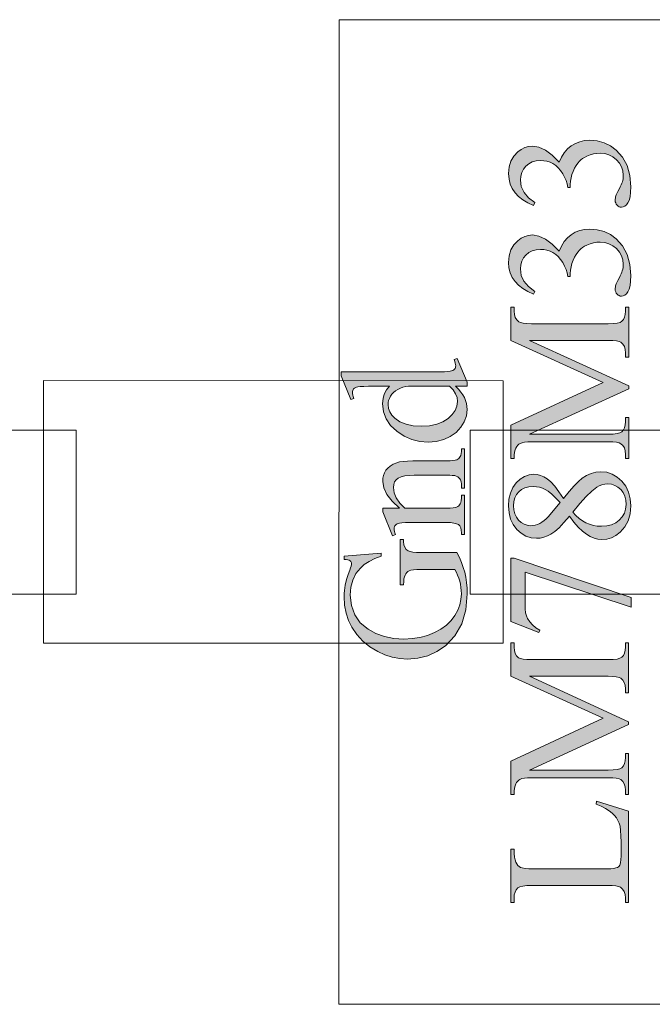
# Model space of a CAD drawing. Extents: x 0 to 85, y 0 to 54.4.
# Drawn here: x 74.1 to 76.1, y 29.5 to 32.5 of the extents above; entities that cross this region are included whole.
import ezdxf

# ---------------------------------------------------------------- set-up
doc = ezdxf.new("R2010")
doc.units = 0
doc.header["$MEASUREMENT"] = 0
doc.layers.get('0').update_dxf_attribs({"lineweight": 0})
doc.layers.add('Copper', color=7, linetype='Continuous', lineweight=0)
doc.layers.add('Text', color=150, linetype='Continuous', lineweight=0)

msp = doc.modelspace()

# ---------------------------------------------------------------- hatches: boundary and pattern name
at = {"layer": 'Text', "linetype": 'Continuous'}
for points in [[(75.693, 31.9345), (75.6759, 31.9426), (75.6609, 31.9518), (75.6479, 31.962), (75.637, 31.9732), (75.6284, 31.9857), (75.6222, 31.9995), (75.6186, 32.0148), (75.6173, 32.0316), (75.6191, 32.0519), (75.6243, 32.0697), (75.6331, 32.0849), (75.6454, 32.0977), (75.656, 32.1053), (75.667, 32.1108), (75.6784, 32.1141), (75.6901, 32.1152), (75.7098, 32.1121), (75.7299, 32.1028), (75.7503, 32.0875), (75.771, 32.0659), (75.7782, 32.0815), (75.7868, 32.095), (75.7967, 32.1064), (75.8081, 32.1159), (75.8207, 32.1233), (75.8343, 32.1286), (75.849, 32.1318), (75.8647, 32.1328), (75.8872, 32.131), (75.9082, 32.1254), (75.9275, 32.1162), (75.9454, 32.1032), (75.9648, 32.0817), (75.9787, 32.0559), (75.987, 32.0257), (75.9898, 31.9913), (75.9892, 31.9746), (75.9875, 31.9608), (75.9847, 31.9499), (75.9808, 31.9419), (75.9762, 31.9362), (75.9715, 31.9321), (75.9666, 31.9297), (75.9615, 31.9288), (75.9578, 31.9292), (75.9543, 31.9304), (75.951, 31.9323), (75.948, 31.9351), (75.9454, 31.9383), (75.9436, 31.9419), (75.9425, 31.9458), (75.9422, 31.95), (75.9423, 31.9533), (75.9427, 31.9567), (75.9434, 31.9601), (75.9443, 31.9635), (75.9454, 31.9665), (75.9474, 31.9708), (75.9502, 31.9766), (75.954, 31.9839), (75.9577, 31.9912), (75.9606, 31.9973), (75.9627, 32.0022), (75.9639, 32.0058), (75.9652, 32.0108), (75.9661, 32.0159), (75.9666, 32.0213), (75.9668, 32.0267), (75.9655, 32.0398), (75.9616, 32.052), (75.955, 32.0633), (75.9459, 32.0737), (75.935, 32.0824), (75.9231, 32.0887), (75.9102, 32.0924), (75.8964, 32.0937), (75.8861, 32.0931), (75.8758, 32.0914), (75.8657, 32.0885), (75.8557, 32.0844), (75.8487, 32.0809), (75.8427, 32.0772), (75.8375, 32.0734), (75.8332, 32.0694), (75.828, 32.0631), (75.8231, 32.0559), (75.8184, 32.0475), (75.814, 32.0381), (75.8103, 32.0282), (75.8076, 32.0181), (75.806, 32.0079), (75.8054, 31.9977), (75.8054, 31.9892), (75.7975, 31.9892), (75.7955, 31.9997), (75.7924, 32.0101), (75.788, 32.0206), (75.7824, 32.0311), (75.7759, 32.0409), (75.7687, 32.0493), (75.7609, 32.0562), (75.7525, 32.0617), (75.7436, 32.0659), (75.7342, 32.0688), (75.7244, 32.0706), (75.7142, 32.0712), (75.7012, 32.0702), (75.6895, 32.067), (75.6792, 32.0616), (75.6701, 32.0542), (75.6628, 32.0451), (75.6575, 32.035), (75.6544, 32.0239), (75.6533, 32.0117), (75.656, 31.9921), (75.6643, 31.9741), (75.678, 31.9578), (75.6972, 31.9432)], [(75.6929, 31.6636), (75.6758, 31.6718), (75.6608, 31.6809), (75.6478, 31.6911), (75.6369, 31.7023), (75.6283, 31.7148), (75.6222, 31.7286), (75.6185, 31.7439), (75.6173, 31.7607), (75.619, 31.781), (75.6243, 31.7988), (75.633, 31.814), (75.6453, 31.8268), (75.6559, 31.8344), (75.6669, 31.8399), (75.6783, 31.8432), (75.69, 31.8443), (75.7098, 31.8412), (75.7298, 31.8319), (75.7502, 31.8166), (75.771, 31.795), (75.7781, 31.8106), (75.7867, 31.8241), (75.7967, 31.8355), (75.808, 31.845), (75.8206, 31.8524), (75.8342, 31.8577), (75.8489, 31.8609), (75.8646, 31.8619), (75.8871, 31.8601), (75.9081, 31.8545), (75.9275, 31.8453), (75.9453, 31.8323), (75.9648, 31.8108), (75.9786, 31.785), (75.987, 31.7548), (75.9897, 31.7204), (75.9892, 31.7037), (75.9875, 31.6899), (75.9847, 31.679), (75.9807, 31.671), (75.9761, 31.6653), (75.9714, 31.6612), (75.9665, 31.6588), (75.9614, 31.6579), (75.9577, 31.6583), (75.9542, 31.6595), (75.9509, 31.6614), (75.9479, 31.6642), (75.9454, 31.6674), (75.9436, 31.671), (75.9425, 31.6749), (75.9421, 31.6791), (75.9422, 31.6824), (75.9426, 31.6858), (75.9433, 31.6892), (75.9442, 31.6926), (75.9453, 31.6956), (75.9473, 31.6999), (75.9502, 31.7057), (75.9539, 31.713), (75.9576, 31.7203), (75.9605, 31.7264), (75.9626, 31.7313), (75.9638, 31.7349), (75.9651, 31.7399), (75.966, 31.745), (75.9665, 31.7504), (75.9667, 31.7558), (75.9654, 31.7689), (75.9615, 31.7811), (75.955, 31.7924), (75.9458, 31.8028), (75.9349, 31.8115), (75.923, 31.8178), (75.9102, 31.8215), (75.8964, 31.8228), (75.886, 31.8222), (75.8757, 31.8205), (75.8656, 31.8176), (75.8556, 31.8135), (75.8487, 31.81), (75.8426, 31.8063), (75.8374, 31.8025), (75.8331, 31.7985), (75.828, 31.7922), (75.823, 31.785), (75.8184, 31.7766), (75.8139, 31.7672), (75.8102, 31.7573), (75.8075, 31.7472), (75.8059, 31.737), (75.8053, 31.7268), (75.8053, 31.7183), (75.7974, 31.7183), (75.7955, 31.7288), (75.7923, 31.7392), (75.7879, 31.7497), (75.7823, 31.7602), (75.7758, 31.77), (75.7686, 31.7784), (75.7609, 31.7853), (75.7524, 31.7908), (75.7435, 31.795), (75.7341, 31.798), (75.7243, 31.7997), (75.7141, 31.8003), (75.7011, 31.7993), (75.6895, 31.7961), (75.6791, 31.7907), (75.67, 31.7833), (75.6627, 31.7742), (75.6574, 31.7641), (75.6543, 31.753), (75.6532, 31.7408), (75.656, 31.7212), (75.6642, 31.7032), (75.6779, 31.6869), (75.6971, 31.6723)], [(75.9833, 31.3759), (75.6814, 31.2374), (75.9211, 31.2373), (75.9361, 31.2378), (75.9479, 31.2391), (75.9567, 31.2413), (75.9624, 31.2445), (75.9672, 31.2501), (75.9707, 31.2571), (75.9728, 31.2655), (75.9735, 31.2754), (75.9735, 31.2881), (75.9833, 31.2881), (75.9832, 31.1632), (75.9734, 31.1632), (75.9735, 31.1759), (75.9726, 31.1865), (75.97, 31.1954), (75.9657, 31.2026), (75.9597, 31.2082), (75.9541, 31.2108), (75.9458, 31.2126), (75.9348, 31.2137), (75.9211, 31.214), (75.6867, 31.2141), (75.6756, 31.2138), (75.6662, 31.2128), (75.6584, 31.2111), (75.6523, 31.2088), (75.6486, 31.2066), (75.6453, 31.2036), (75.6422, 31.1998), (75.6395, 31.1952), (75.6372, 31.1895), (75.6356, 31.1823), (75.6346, 31.1735), (75.6343, 31.1633), (75.6245, 31.1633), (75.6245, 31.2649), (75.9053, 31.395), (75.6246, 31.5231), (75.6246, 31.6247), (75.6344, 31.6247), (75.6344, 31.6123), (75.6353, 31.6016), (75.6378, 31.5926), (75.6421, 31.5853), (75.6482, 31.5797), (75.6537, 31.5772), (75.662, 31.5753), (75.6731, 31.5743), (75.6868, 31.5739), (75.9212, 31.5738), (75.9362, 31.5743), (75.948, 31.5757), (75.9568, 31.578), (75.9624, 31.5812), (75.9673, 31.5868), (75.9708, 31.5939), (75.9729, 31.6023), (75.9736, 31.6122), (75.9736, 31.6246), (75.9834, 31.6246), (75.9833, 31.4722), (75.9735, 31.4722), (75.9735, 31.4849), (75.9727, 31.4956), (75.9701, 31.5045), (75.9658, 31.5117), (75.9598, 31.5172), (75.9542, 31.5198), (75.9459, 31.5216), (75.9349, 31.5227), (75.9212, 31.523), (75.6815, 31.5231), (75.9833, 31.3847)], [(75.285, 31.012), (75.2626, 31.033), (75.2466, 31.0536), (75.2369, 31.0736), (75.2337, 31.0932), (75.2344, 31.1028), (75.2362, 31.1116), (75.2393, 31.1198), (75.2437, 31.1273), (75.2494, 31.1341), (75.2568, 31.1401), (75.2658, 31.1455), (75.2764, 31.1501), (75.2853, 31.1526), (75.2965, 31.1544), (75.3097, 31.1555), (75.325, 31.1559), (75.4285, 31.1558), (75.4391, 31.1561), (75.4478, 31.1568), (75.4547, 31.1579), (75.4597, 31.1595), (75.4628, 31.1612), (75.4656, 31.1633), (75.468, 31.1659), (75.47, 31.1689), (75.4716, 31.1728), (75.4728, 31.1781), (75.4735, 31.1848), (75.4737, 31.1929), (75.4832, 31.1929), (75.4832, 31.073), (75.4737, 31.073), (75.4737, 31.078), (75.4734, 31.0859), (75.4724, 31.0924), (75.4708, 31.0977), (75.4685, 31.1017), (75.4657, 31.1048), (75.4622, 31.1074), (75.458, 31.1095), (75.4533, 31.1111), (75.4503, 31.1116), (75.4451, 31.1119), (75.4379, 31.1121), (75.4285, 31.1122), (75.3293, 31.1122), (75.3139, 31.1117), (75.3007, 31.1101), (75.2898, 31.1074), (75.2812, 31.1036), (75.2747, 31.0986), (75.27, 31.0921), (75.2672, 31.0841), (75.2663, 31.0747), (75.2684, 31.0589), (75.2749, 31.0432), (75.2856, 31.0276), (75.3007, 31.012), (75.4284, 31.0119), (75.4396, 31.0121), (75.4483, 31.0126), (75.4548, 31.0135), (75.4589, 31.0148), (75.4624, 31.0168), (75.4655, 31.0192), (75.4681, 31.0219), (75.4701, 31.025), (75.4717, 31.0291), (75.4728, 31.0348), (75.4735, 31.0422), (75.4737, 31.0513), (75.4832, 31.0513), (75.4832, 30.9315), (75.4737, 30.9315), (75.4737, 30.9368), (75.4731, 30.9453), (75.4713, 30.9523), (75.4684, 30.9578), (75.4643, 30.9618), (75.4585, 30.9646), (75.4506, 30.9666), (75.4406, 30.9679), (75.4284, 30.9683), (75.3385, 30.9683), (75.3188, 30.9682), (75.3034, 30.9678), (75.2922, 30.9672), (75.2853, 30.9663), (75.2809, 30.9652), (75.2773, 30.9638), (75.2744, 30.9622), (75.2723, 30.9602), (75.2708, 30.958), (75.2698, 30.9554), (75.2691, 30.9525), (75.2689, 30.9493), (75.2691, 30.9454), (75.2699, 30.9411), (75.2711, 30.9365), (75.2729, 30.9315), (75.2633, 30.9276), (75.2337, 31.0006), (75.2337, 31.012)], [(75.1162, 30.8657), (75.2295, 30.8749), (75.2295, 30.8657), (75.2096, 30.8582), (75.1923, 30.8496), (75.1777, 30.84), (75.1657, 30.8294), (75.1521, 30.8123), (75.1425, 30.7929), (75.1367, 30.7712), (75.1347, 30.7472), (75.1381, 30.715), (75.1483, 30.6869), (75.1652, 30.6628), (75.1889, 30.6429), (75.2129, 30.6298), (75.239, 30.6205), (75.2674, 30.6149), (75.2979, 30.613), (75.323, 30.6142), (75.347, 30.618), (75.3698, 30.6242), (75.3916, 30.6328), (75.4113, 30.6435), (75.4282, 30.6557), (75.4423, 30.6695), (75.4536, 30.6848), (75.4622, 30.701), (75.4684, 30.7174), (75.4721, 30.734), (75.4733, 30.7508), (75.473, 30.7606), (75.4721, 30.7703), (75.4705, 30.7798), (75.4683, 30.7892), (75.4655, 30.7983), (75.4621, 30.8073), (75.4581, 30.8162), (75.4535, 30.8249), (75.3498, 30.8249), (75.3375, 30.8246), (75.3275, 30.8239), (75.3198, 30.8226), (75.3145, 30.8208), (75.3106, 30.8185), (75.3072, 30.8156), (75.3042, 30.8121), (75.3018, 30.8081), (75.2999, 30.803), (75.2985, 30.7962), (75.2977, 30.7879), (75.2974, 30.7778), (75.2874, 30.7778), (75.2874, 30.9167), (75.2975, 30.9167), (75.2975, 30.9101), (75.2983, 30.9006), (75.3009, 30.8927), (75.3052, 30.8864), (75.3112, 30.8818), (75.3173, 30.8795), (75.3258, 30.8778), (75.3366, 30.8768), (75.3498, 30.8765), (75.4596, 30.8765), (75.4673, 30.8613), (75.4738, 30.8462), (75.4793, 30.8313), (75.4837, 30.8164), (75.487, 30.8012), (75.4894, 30.7851), (75.4909, 30.7682), (75.4913, 30.7505), (75.4872, 30.7017), (75.4746, 30.6591), (75.4538, 30.6227), (75.4246, 30.5926), (75.3987, 30.5749), (75.3708, 30.5623), (75.341, 30.5547), (75.3093, 30.5522), (75.2858, 30.5536), (75.2629, 30.5579), (75.2405, 30.565), (75.2185, 30.5749), (75.1942, 30.5897), (75.1729, 30.607), (75.1546, 30.6267), (75.1392, 30.649), (75.1291, 30.6696), (75.1219, 30.692), (75.1176, 30.7162), (75.1162, 30.7422), (75.1164, 30.7517), (75.117, 30.7608), (75.118, 30.7695), (75.1194, 30.7777), (75.1214, 30.7866), (75.1245, 30.7971), (75.1285, 30.8093), (75.1334, 30.8231), (75.1358, 30.8299), (75.1376, 30.8355), (75.1386, 30.8398), (75.139, 30.8429), (75.1387, 30.8454), (75.1378, 30.8476), (75.1364, 30.8497), (75.1343, 30.8515), (75.1315, 30.8532), (75.1275, 30.8544), (75.1224, 30.8553), (75.1162, 30.8559)], [(75.6244, 30.667), (75.6244, 30.8594), (75.6345, 30.8594), (75.9905, 30.7397), (75.9905, 30.7101), (75.6675, 30.8173), (75.6675, 30.7186), (75.668, 30.7047), (75.6693, 30.693), (75.6715, 30.6834), (75.6746, 30.676), (75.6816, 30.6654), (75.6901, 30.656), (75.7003, 30.6476), (75.7122, 30.6403), (75.7093, 30.6326)], [(75.983, 30.3524), (75.6811, 30.2138), (75.9208, 30.2138), (75.9358, 30.2142), (75.9477, 30.2156), (75.9564, 30.2178), (75.9621, 30.2209), (75.967, 30.2265), (75.9704, 30.2335), (75.9725, 30.242), (75.9732, 30.2519), (75.9732, 30.2646), (75.983, 30.2646), (75.983, 30.1397), (75.9732, 30.1397), (75.9732, 30.1524), (75.9723, 30.1629), (75.9698, 30.1718), (75.9655, 30.1791), (75.9594, 30.1847), (75.9538, 30.1872), (75.9455, 30.189), (75.9345, 30.1901), (75.9208, 30.1905), (75.6864, 30.1906), (75.6753, 30.1902), (75.6659, 30.1892), (75.6581, 30.1876), (75.652, 30.1853), (75.6484, 30.183), (75.645, 30.18), (75.6419, 30.1762), (75.6392, 30.1717), (75.6369, 30.1659), (75.6353, 30.1587), (75.6344, 30.15), (75.634, 30.1398), (75.6242, 30.1398), (75.6243, 30.2414), (75.905, 30.3715), (75.6243, 30.4996), (75.6244, 30.6012), (75.6341, 30.6012), (75.6341, 30.5887), (75.635, 30.5781), (75.6376, 30.5691), (75.6419, 30.5618), (75.6479, 30.5562), (75.6535, 30.5536), (75.6618, 30.5518), (75.6728, 30.5507), (75.6865, 30.5503), (75.9209, 30.5503), (75.9359, 30.5507), (75.9478, 30.5521), (75.9565, 30.5544), (75.9622, 30.5577), (75.967, 30.5633), (75.9705, 30.5703), (75.9726, 30.5788), (75.9733, 30.5886), (75.9733, 30.6011), (75.9831, 30.6011), (75.9831, 30.4487), (75.9733, 30.4487), (75.9733, 30.4614), (75.9724, 30.472), (75.9698, 30.481), (75.9655, 30.4882), (75.9595, 30.4937), (75.9539, 30.4962), (75.9456, 30.498), (75.9346, 30.4991), (75.9209, 30.4995), (75.6812, 30.4996), (75.983, 30.3611)], [(75.8838, 30.1103), (75.8856, 30.1191), (75.983, 30.0884), (75.9829, 29.8106), (75.9731, 29.8106), (75.9731, 29.8241), (75.9722, 29.8346), (75.9694, 29.8436), (75.9648, 29.8509), (75.9583, 29.8566), (75.9527, 29.8591), (75.9443, 29.8608), (75.9331, 29.8618), (75.9191, 29.8622), (75.6877, 29.8622), (75.6724, 29.8618), (75.6603, 29.8604), (75.6514, 29.8581), (75.6456, 29.8549), (75.6405, 29.8491), (75.6369, 29.842), (75.6347, 29.8337), (75.6339, 29.8242), (75.6339, 29.8107), (75.6242, 29.8107), (75.6242, 29.9731), (75.634, 29.9731), (75.6342, 29.9599), (75.6352, 29.9488), (75.6369, 29.9398), (75.6393, 29.933), (75.6422, 29.9277), (75.6455, 29.9233), (75.6492, 29.9199), (75.6533, 29.9173), (75.659, 29.9154), (75.6676, 29.9141), (75.6792, 29.9133), (75.6938, 29.913), (75.9192, 29.913), (75.9293, 29.9132), (75.9377, 29.914), (75.9444, 29.9154), (75.9493, 29.9172), (75.9519, 29.919), (75.9541, 29.9212), (75.956, 29.9239), (75.9575, 29.927), (75.9587, 29.9321), (75.9595, 29.9406), (75.96, 29.9527), (75.9602, 29.9683), (75.9602, 29.9945), (75.9598, 30.0135), (75.9587, 30.0296), (75.9568, 30.0425), (75.9541, 30.0524), (75.9505, 30.0605), (75.9457, 30.0683), (75.9397, 30.0758), (75.9326, 30.0828), (75.9237, 30.0897), (75.9126, 30.0966), (75.8993, 30.1035)]]:
    msp.add_hatch(color=256, dxfattribs=at).paths.add_polyline_path(points)
h = msp.add_hatch(color=256, dxfattribs=at)
h.paths.add_polyline_path([(75.456, 31.3833), (75.4646, 31.3745), (75.4719, 31.3658), (75.4779, 31.3572), (75.4826, 31.3487), (75.4862, 31.34), (75.4887, 31.3311), (75.4902, 31.3218), (75.4907, 31.3122), (75.4886, 31.293), (75.4824, 31.275), (75.472, 31.2583), (75.4575, 31.2429), (75.4397, 31.2299), (75.4195, 31.2207), (75.397, 31.2151), (75.3721, 31.2133), (75.3466, 31.2153), (75.3222, 31.2215), (75.299, 31.2317), (75.2768, 31.2461), (75.2579, 31.2637), (75.2443, 31.2836), (75.2362, 31.3059), (75.2335, 31.3305), (75.2348, 31.3458), (75.2386, 31.3597), (75.245, 31.3723), (75.2539, 31.3834), (75.2092, 31.3834), (75.1905, 31.3833), (75.1757, 31.3829), (75.1649, 31.3823), (75.1582, 31.3814), (75.1538, 31.3803), (75.1502, 31.3789), (75.1473, 31.3772), (75.1452, 31.3752), (75.1437, 31.373), (75.1426, 31.3705), (75.142, 31.3677), (75.1418, 31.3646), (75.142, 31.3609), (75.1428, 31.3566), (75.1441, 31.3518), (75.146, 31.3464), (75.1367, 31.3429), (75.1071, 31.4152), (75.1071, 31.4271), (75.3873, 31.427), (75.4065, 31.4271), (75.4216, 31.4275), (75.4325, 31.4281), (75.4393, 31.429), (75.4436, 31.4301), (75.4472, 31.4316), (75.4501, 31.4333), (75.4524, 31.4353), (75.454, 31.4376), (75.4551, 31.4401), (75.4558, 31.4427), (75.4561, 31.4455), (75.4558, 31.4494), (75.4549, 31.4538), (75.4535, 31.4589), (75.4516, 31.4646), (75.4608, 31.4675), (75.4907, 31.3955), (75.4907, 31.3833)])
h.paths.add_polyline_path([(75.4375, 31.3833), (75.3127, 31.3834), (75.3039, 31.3822), (75.2955, 31.3802), (75.2875, 31.3774), (75.2799, 31.3739), (75.2729, 31.3696), (75.2669, 31.3646), (75.2617, 31.3591), (75.2575, 31.3528), (75.2542, 31.3463), (75.2518, 31.3399), (75.2504, 31.3336), (75.2499, 31.3273), (75.2512, 31.316), (75.2552, 31.3053), (75.2617, 31.2952), (75.2708, 31.2858), (75.2862, 31.2752), (75.3047, 31.2677), (75.3264, 31.2632), (75.3513, 31.2617), (75.3764, 31.2631), (75.3984, 31.2675), (75.4174, 31.2748), (75.4331, 31.2849), (75.4456, 31.2969), (75.4545, 31.3095), (75.4598, 31.3228), (75.4616, 31.3368), (75.4601, 31.3487), (75.4556, 31.3605), (75.4481, 31.372)])
h = msp.add_hatch(color=256, dxfattribs=at)
h.paths.add_polyline_path([(75.8025, 30.9874), (75.7859, 30.968), (75.771, 30.9523), (75.7578, 30.9405), (75.7464, 30.9325), (75.7357, 30.9271), (75.7248, 30.9233), (75.7138, 30.9209), (75.7025, 30.9202), (75.6856, 30.9219), (75.67, 30.9269), (75.6555, 30.9354), (75.6423, 30.9472), (75.6313, 30.9618), (75.6234, 30.9786), (75.6186, 30.9976), (75.6171, 31.0189), (75.6185, 31.0395), (75.623, 31.058), (75.6303, 31.0744), (75.6406, 31.0887), (75.6528, 31.1003), (75.6658, 31.1085), (75.6797, 31.1135), (75.6943, 31.1152), (75.7044, 31.1143), (75.7146, 31.1116), (75.7249, 31.1071), (75.7353, 31.1009), (75.7462, 31.0918), (75.7581, 31.0788), (75.7708, 31.062), (75.7845, 31.0413), (75.8016, 31.0626), (75.8167, 31.08), (75.8299, 31.0934), (75.8412, 31.1029), (75.8548, 31.1117), (75.8689, 31.118), (75.8833, 31.1218), (75.898, 31.123), (75.9163, 31.1212), (75.9331, 31.1158), (75.9486, 31.1068), (75.9627, 31.0942), (75.9745, 31.0786), (75.9828, 31.0608), (75.9879, 31.0408), (75.9895, 31.0185), (75.9875, 30.9944), (75.9815, 30.9731), (75.9715, 30.9546), (75.9575, 30.9389), (75.9444, 30.9289), (75.9307, 30.9218), (75.9163, 30.9176), (75.9014, 30.9162), (75.8895, 30.9172), (75.8777, 30.9202), (75.8659, 30.9252), (75.8542, 30.9322), (75.8422, 30.9416), (75.8296, 30.954), (75.8163, 30.9692)])
h.paths.add_polyline_path([(75.7742, 31.0289), (75.7607, 31.0433), (75.7487, 31.0548), (75.7381, 31.0634), (75.7291, 31.0691), (75.7206, 31.0728), (75.7115, 31.0755), (75.7019, 31.0771), (75.6917, 31.0776), (75.6785, 31.0766), (75.6669, 31.0737), (75.6568, 31.0688), (75.6482, 31.062), (75.6413, 31.0535), (75.6363, 31.0435), (75.6334, 31.0322), (75.6324, 31.0194), (75.6334, 31.0065), (75.6363, 30.9949), (75.6412, 30.9846), (75.648, 30.9755), (75.6561, 30.9681), (75.6649, 30.9628), (75.6744, 30.9596), (75.6845, 30.9585), (75.6914, 30.959), (75.6983, 30.9603), (75.7051, 30.9625), (75.712, 30.9655), (75.7188, 30.9694), (75.7254, 30.974), (75.7319, 30.9794), (75.7382, 30.9855)])
h.paths.add_polyline_path([(75.8126, 30.9998), (75.822, 30.9895), (75.8319, 30.9807), (75.8422, 30.9732), (75.8529, 30.9672), (75.864, 30.9626), (75.8756, 30.9593), (75.8876, 30.9573), (75.9001, 30.9566), (75.9163, 30.9578), (75.9308, 30.9613), (75.9436, 30.9671), (75.9547, 30.9753), (75.9637, 30.9852), (75.9701, 30.9965), (75.974, 31.009), (75.9753, 31.0228), (75.9743, 31.0363), (75.9712, 31.0485), (75.9662, 31.0592), (75.9591, 31.0685), (75.9506, 31.0761), (75.9413, 31.0814), (75.9311, 31.0847), (75.92, 31.0857), (75.9107, 31.0851), (75.9019, 31.0832), (75.8936, 31.0801), (75.8859, 31.0757), (75.8708, 31.0639), (75.8535, 31.0473), (75.8341, 31.026)])

# ---------------------------------------------------------------- linework, layer by layer
at = {"linetype": 'Continuous', "lineweight": 9}
for p, q in [((75.1008, 32.5004), (75.1, 29.5004)), ((76.5008, 32.5), (75.1012, 32.5004)), ((75.1, 29.5004), (76.5, 29.5))]:
    msp.add_line(p, q, dxfattribs=at)
for p, q in [((74.2005, 31.4006), (74.2004, 31.0006)), ((74.2005, 31.4006), (74.2004, 31.0006)), ((75.6005, 31.4002), (74.2005, 31.4006)), ((75.6005, 31.4002), (74.2005, 31.4006)), ((75.6005, 31.4002), (75.6004, 31.0002)), ((75.6005, 31.4002), (75.6004, 31.0002)), ((74.2003, 30.6006), (74.2004, 31.0006)), ((74.2003, 30.6006), (74.2004, 31.0006)), ((75.6003, 30.6002), (75.6004, 31.0002)), ((75.6003, 30.6002), (75.6004, 31.0002)), ((75.6003, 30.6002), (74.2003, 30.6006)), ((75.6003, 30.6002), (74.2003, 30.6006))]:
    msp.add_line(p, q)
at = {"linetype": 'Continuous', "lineweight": 0}
for points in [[(75.693, 31.9345), (75.6759, 31.9426), (75.6609, 31.9518), (75.6479, 31.962), (75.637, 31.9732), (75.6284, 31.9857), (75.6222, 31.9995), (75.6186, 32.0148), (75.6173, 32.0316), (75.6191, 32.0519), (75.6243, 32.0697), (75.6331, 32.0849), (75.6454, 32.0977), (75.656, 32.1053), (75.667, 32.1108), (75.6784, 32.1141), (75.6901, 32.1152), (75.7098, 32.1121), (75.7299, 32.1028), (75.7503, 32.0875), (75.771, 32.0659), (75.7782, 32.0815), (75.7868, 32.095), (75.7967, 32.1064), (75.8081, 32.1159), (75.8207, 32.1233), (75.8343, 32.1286), (75.849, 32.1318), (75.8647, 32.1328), (75.8872, 32.131), (75.9082, 32.1254), (75.9275, 32.1162), (75.9454, 32.1032), (75.9648, 32.0817), (75.9787, 32.0559), (75.987, 32.0257), (75.9898, 31.9913), (75.9892, 31.9746), (75.9875, 31.9608), (75.9847, 31.9499), (75.9808, 31.9419), (75.9762, 31.9362), (75.9715, 31.9321), (75.9666, 31.9297), (75.9615, 31.9288), (75.9578, 31.9292), (75.9543, 31.9304), (75.951, 31.9323), (75.948, 31.9351), (75.9454, 31.9383), (75.9436, 31.9419), (75.9425, 31.9458), (75.9422, 31.95), (75.9423, 31.9533), (75.9427, 31.9567), (75.9434, 31.9601), (75.9443, 31.9635), (75.9454, 31.9665), (75.9474, 31.9708), (75.9502, 31.9766), (75.954, 31.9839), (75.9577, 31.9912), (75.9606, 31.9973), (75.9627, 32.0022), (75.9639, 32.0058), (75.9652, 32.0108), (75.9661, 32.0159), (75.9666, 32.0213), (75.9668, 32.0267), (75.9655, 32.0398), (75.9616, 32.052), (75.955, 32.0633), (75.9459, 32.0737), (75.935, 32.0824), (75.9231, 32.0887), (75.9102, 32.0924), (75.8964, 32.0937), (75.8861, 32.0931), (75.8758, 32.0914), (75.8657, 32.0885), (75.8557, 32.0844), (75.8487, 32.0809), (75.8427, 32.0772), (75.8375, 32.0734), (75.8332, 32.0694), (75.828, 32.0631), (75.8231, 32.0559), (75.8184, 32.0475), (75.814, 32.0381), (75.8103, 32.0282), (75.8076, 32.0181), (75.806, 32.0079), (75.8054, 31.9977), (75.8054, 31.9892), (75.7975, 31.9892), (75.7955, 31.9997), (75.7924, 32.0101), (75.788, 32.0206), (75.7824, 32.0311), (75.7759, 32.0409), (75.7687, 32.0493), (75.7609, 32.0562), (75.7525, 32.0617), (75.7436, 32.0659), (75.7342, 32.0688), (75.7244, 32.0706), (75.7142, 32.0712), (75.7012, 32.0702), (75.6895, 32.067), (75.6792, 32.0616), (75.6701, 32.0542), (75.6628, 32.0451), (75.6575, 32.035), (75.6544, 32.0239), (75.6533, 32.0117), (75.656, 31.9921), (75.6643, 31.9741), (75.678, 31.9578), (75.6972, 31.9432), (75.693, 31.9345)], [(75.6929, 31.6636), (75.6758, 31.6718), (75.6608, 31.6809), (75.6478, 31.6911), (75.6369, 31.7023), (75.6283, 31.7148), (75.6222, 31.7286), (75.6185, 31.7439), (75.6173, 31.7607), (75.619, 31.781), (75.6243, 31.7988), (75.633, 31.814), (75.6453, 31.8268), (75.6559, 31.8344), (75.6669, 31.8399), (75.6783, 31.8432), (75.69, 31.8443), (75.7098, 31.8412), (75.7298, 31.8319), (75.7502, 31.8166), (75.771, 31.795), (75.7781, 31.8106), (75.7867, 31.8241), (75.7967, 31.8355), (75.808, 31.845), (75.8206, 31.8524), (75.8342, 31.8577), (75.8489, 31.8609), (75.8646, 31.8619), (75.8871, 31.8601), (75.9081, 31.8545), (75.9275, 31.8453), (75.9453, 31.8323), (75.9648, 31.8108), (75.9786, 31.785), (75.987, 31.7548), (75.9897, 31.7204), (75.9892, 31.7037), (75.9875, 31.6899), (75.9847, 31.679), (75.9807, 31.671), (75.9761, 31.6653), (75.9714, 31.6612), (75.9665, 31.6588), (75.9614, 31.6579), (75.9577, 31.6583), (75.9542, 31.6595), (75.9509, 31.6614), (75.9479, 31.6642), (75.9454, 31.6674), (75.9436, 31.671), (75.9425, 31.6749), (75.9421, 31.6791), (75.9422, 31.6824), (75.9426, 31.6858), (75.9433, 31.6892), (75.9442, 31.6926), (75.9453, 31.6956), (75.9473, 31.6999), (75.9502, 31.7057), (75.9539, 31.713), (75.9576, 31.7203), (75.9605, 31.7264), (75.9626, 31.7313), (75.9638, 31.7349), (75.9651, 31.7399), (75.966, 31.745), (75.9665, 31.7504), (75.9667, 31.7558), (75.9654, 31.7689), (75.9615, 31.7811), (75.955, 31.7924), (75.9458, 31.8028), (75.9349, 31.8115), (75.923, 31.8178), (75.9102, 31.8215), (75.8964, 31.8228), (75.886, 31.8222), (75.8757, 31.8205), (75.8656, 31.8176), (75.8556, 31.8135), (75.8487, 31.81), (75.8426, 31.8063), (75.8374, 31.8025), (75.8331, 31.7985), (75.828, 31.7922), (75.823, 31.785), (75.8184, 31.7766), (75.8139, 31.7672), (75.8102, 31.7573), (75.8075, 31.7472), (75.8059, 31.737), (75.8053, 31.7268), (75.8053, 31.7183), (75.7974, 31.7183), (75.7955, 31.7288), (75.7923, 31.7392), (75.7879, 31.7497), (75.7823, 31.7602), (75.7758, 31.77), (75.7686, 31.7784), (75.7609, 31.7853), (75.7524, 31.7908), (75.7435, 31.795), (75.7341, 31.798), (75.7243, 31.7997), (75.7141, 31.8003), (75.7011, 31.7993), (75.6895, 31.7961), (75.6791, 31.7907), (75.67, 31.7833), (75.6627, 31.7742), (75.6574, 31.7641), (75.6543, 31.753), (75.6532, 31.7408), (75.656, 31.7212), (75.6642, 31.7032), (75.6779, 31.6869), (75.6971, 31.6723), (75.6929, 31.6636)], [(75.9833, 31.3759), (75.6814, 31.2374), (75.9211, 31.2373), (75.9361, 31.2378), (75.9479, 31.2391), (75.9567, 31.2413), (75.9624, 31.2445), (75.9672, 31.2501), (75.9707, 31.2571), (75.9728, 31.2655), (75.9735, 31.2754), (75.9735, 31.2881), (75.9833, 31.2881), (75.9832, 31.1632), (75.9734, 31.1632), (75.9735, 31.1759), (75.9726, 31.1865), (75.97, 31.1954), (75.9657, 31.2026), (75.9597, 31.2082), (75.9541, 31.2108), (75.9458, 31.2126), (75.9348, 31.2137), (75.9211, 31.214), (75.6867, 31.2141), (75.6756, 31.2138), (75.6662, 31.2128), (75.6584, 31.2111), (75.6523, 31.2088), (75.6486, 31.2066), (75.6453, 31.2036), (75.6422, 31.1998), (75.6395, 31.1952), (75.6372, 31.1895), (75.6356, 31.1823), (75.6346, 31.1735), (75.6343, 31.1633), (75.6245, 31.1633), (75.6245, 31.2649), (75.9053, 31.395), (75.6246, 31.5231), (75.6246, 31.6247), (75.6344, 31.6247), (75.6344, 31.6123), (75.6353, 31.6016), (75.6378, 31.5926), (75.6421, 31.5853), (75.6482, 31.5797), (75.6537, 31.5772), (75.662, 31.5753), (75.6731, 31.5743), (75.6868, 31.5739), (75.9212, 31.5738), (75.9362, 31.5743), (75.948, 31.5757), (75.9568, 31.578), (75.9624, 31.5812), (75.9673, 31.5868), (75.9708, 31.5939), (75.9729, 31.6023), (75.9736, 31.6122), (75.9736, 31.6246), (75.9834, 31.6246), (75.9833, 31.4722), (75.9735, 31.4722), (75.9735, 31.4849), (75.9727, 31.4956), (75.9701, 31.5045), (75.9658, 31.5117), (75.9598, 31.5172), (75.9542, 31.5198), (75.9459, 31.5216), (75.9349, 31.5227), (75.9212, 31.523), (75.6815, 31.5231), (75.9833, 31.3847), (75.9833, 31.3759)], [(75.456, 31.3833), (75.4646, 31.3745), (75.4719, 31.3658), (75.4779, 31.3572), (75.4826, 31.3487), (75.4862, 31.34), (75.4887, 31.3311), (75.4902, 31.3218), (75.4907, 31.3122), (75.4886, 31.293), (75.4824, 31.275), (75.472, 31.2583), (75.4575, 31.2429), (75.4397, 31.2299), (75.4195, 31.2207), (75.397, 31.2151), (75.3721, 31.2133), (75.3466, 31.2153), (75.3222, 31.2215), (75.299, 31.2317), (75.2768, 31.2461), (75.2579, 31.2637), (75.2443, 31.2836), (75.2362, 31.3059), (75.2335, 31.3305), (75.2348, 31.3458), (75.2386, 31.3597), (75.245, 31.3723), (75.2539, 31.3834), (75.2092, 31.3834), (75.1905, 31.3833), (75.1757, 31.3829), (75.1649, 31.3823), (75.1582, 31.3814), (75.1538, 31.3803), (75.1502, 31.3789), (75.1473, 31.3772), (75.1452, 31.3752), (75.1437, 31.373), (75.1426, 31.3705), (75.142, 31.3677), (75.1418, 31.3646), (75.142, 31.3609), (75.1428, 31.3566), (75.1441, 31.3518), (75.146, 31.3464), (75.1367, 31.3429), (75.1071, 31.4152), (75.1071, 31.4271), (75.3873, 31.427), (75.4065, 31.4271), (75.4216, 31.4275), (75.4325, 31.4281), (75.4393, 31.429), (75.4436, 31.4301), (75.4472, 31.4316), (75.4501, 31.4333), (75.4524, 31.4353), (75.454, 31.4376), (75.4551, 31.4401), (75.4558, 31.4427), (75.4561, 31.4455), (75.4558, 31.4494), (75.4549, 31.4538), (75.4535, 31.4589), (75.4516, 31.4646), (75.4608, 31.4675), (75.4907, 31.3955), (75.4907, 31.3833), (75.456, 31.3833)], [(75.4375, 31.3833), (75.3127, 31.3834), (75.3039, 31.3822), (75.2955, 31.3802), (75.2875, 31.3774), (75.2799, 31.3739), (75.2729, 31.3696), (75.2669, 31.3646), (75.2617, 31.3591), (75.2575, 31.3528), (75.2542, 31.3463), (75.2518, 31.3399), (75.2504, 31.3336), (75.2499, 31.3273), (75.2512, 31.316), (75.2552, 31.3053), (75.2617, 31.2952), (75.2708, 31.2858), (75.2862, 31.2752), (75.3047, 31.2677), (75.3264, 31.2632), (75.3513, 31.2617), (75.3764, 31.2631), (75.3984, 31.2675), (75.4174, 31.2748), (75.4331, 31.2849), (75.4456, 31.2969), (75.4545, 31.3095), (75.4598, 31.3228), (75.4616, 31.3368), (75.4601, 31.3487), (75.4556, 31.3605), (75.4481, 31.372), (75.4375, 31.3833), (75.4375, 31.3833)], [(75.285, 31.012), (75.2626, 31.033), (75.2466, 31.0536), (75.2369, 31.0736), (75.2337, 31.0932), (75.2344, 31.1028), (75.2362, 31.1116), (75.2393, 31.1198), (75.2437, 31.1273), (75.2494, 31.1341), (75.2568, 31.1401), (75.2658, 31.1455), (75.2764, 31.1501), (75.2853, 31.1526), (75.2965, 31.1544), (75.3097, 31.1555), (75.325, 31.1559), (75.4285, 31.1558), (75.4391, 31.1561), (75.4478, 31.1568), (75.4547, 31.1579), (75.4597, 31.1595), (75.4628, 31.1612), (75.4656, 31.1633), (75.468, 31.1659), (75.47, 31.1689), (75.4716, 31.1728), (75.4728, 31.1781), (75.4735, 31.1848), (75.4737, 31.1929), (75.4832, 31.1929), (75.4832, 31.073), (75.4737, 31.073), (75.4737, 31.078), (75.4734, 31.0859), (75.4724, 31.0924), (75.4708, 31.0977), (75.4685, 31.1017), (75.4657, 31.1048), (75.4622, 31.1074), (75.458, 31.1095), (75.4533, 31.1111), (75.4503, 31.1116), (75.4451, 31.1119), (75.4379, 31.1121), (75.4285, 31.1122), (75.3293, 31.1122), (75.3139, 31.1117), (75.3007, 31.1101), (75.2898, 31.1074), (75.2812, 31.1036), (75.2747, 31.0986), (75.27, 31.0921), (75.2672, 31.0841), (75.2663, 31.0747), (75.2684, 31.0589), (75.2749, 31.0432), (75.2856, 31.0276), (75.3007, 31.012), (75.4284, 31.0119), (75.4396, 31.0121), (75.4483, 31.0126), (75.4548, 31.0135), (75.4589, 31.0148), (75.4624, 31.0168), (75.4655, 31.0192), (75.4681, 31.0219), (75.4701, 31.025), (75.4717, 31.0291), (75.4728, 31.0348), (75.4735, 31.0422), (75.4737, 31.0513), (75.4832, 31.0513), (75.4832, 30.9315), (75.4737, 30.9315), (75.4737, 30.9368), (75.4731, 30.9453), (75.4713, 30.9523), (75.4684, 30.9578), (75.4643, 30.9618), (75.4585, 30.9646), (75.4506, 30.9666), (75.4406, 30.9679), (75.4284, 30.9683), (75.3385, 30.9683), (75.3188, 30.9682), (75.3034, 30.9678), (75.2922, 30.9672), (75.2853, 30.9663), (75.2809, 30.9652), (75.2773, 30.9638), (75.2744, 30.9622), (75.2723, 30.9602), (75.2708, 30.958), (75.2698, 30.9554), (75.2691, 30.9525), (75.2689, 30.9493), (75.2691, 30.9454), (75.2699, 30.9411), (75.2711, 30.9365), (75.2729, 30.9315), (75.2633, 30.9276), (75.2337, 31.0006), (75.2337, 31.012), (75.285, 31.012)], [(75.8025, 30.9874), (75.7859, 30.968), (75.771, 30.9523), (75.7578, 30.9405), (75.7464, 30.9325), (75.7357, 30.9271), (75.7248, 30.9233), (75.7138, 30.9209), (75.7025, 30.9202), (75.6856, 30.9219), (75.67, 30.9269), (75.6555, 30.9354), (75.6423, 30.9472), (75.6313, 30.9618), (75.6234, 30.9786), (75.6186, 30.9976), (75.6171, 31.0189), (75.6185, 31.0395), (75.623, 31.058), (75.6303, 31.0744), (75.6406, 31.0887), (75.6528, 31.1003), (75.6658, 31.1085), (75.6797, 31.1135), (75.6943, 31.1152), (75.7044, 31.1143), (75.7146, 31.1116), (75.7249, 31.1071), (75.7353, 31.1009), (75.7462, 31.0918), (75.7581, 31.0788), (75.7708, 31.062), (75.7845, 31.0413), (75.8016, 31.0626), (75.8167, 31.08), (75.8299, 31.0934), (75.8412, 31.1029), (75.8548, 31.1117), (75.8689, 31.118), (75.8833, 31.1218), (75.898, 31.123), (75.9163, 31.1212), (75.9331, 31.1158), (75.9486, 31.1068), (75.9627, 31.0942), (75.9745, 31.0786), (75.9828, 31.0608), (75.9879, 31.0408), (75.9895, 31.0185), (75.9875, 30.9944), (75.9815, 30.9731), (75.9715, 30.9546), (75.9575, 30.9389), (75.9444, 30.9289), (75.9307, 30.9218), (75.9163, 30.9176), (75.9014, 30.9162), (75.8895, 30.9172), (75.8777, 30.9202), (75.8659, 30.9252), (75.8542, 30.9322), (75.8422, 30.9416), (75.8296, 30.954), (75.8163, 30.9692), (75.8025, 30.9874), (75.8025, 30.9874)], [(75.8126, 30.9998), (75.822, 30.9895), (75.8319, 30.9807), (75.8422, 30.9732), (75.8529, 30.9672), (75.864, 30.9626), (75.8756, 30.9593), (75.8876, 30.9573), (75.9001, 30.9566), (75.9163, 30.9578), (75.9308, 30.9613), (75.9436, 30.9671), (75.9547, 30.9753), (75.9637, 30.9852), (75.9701, 30.9965), (75.974, 31.009), (75.9753, 31.0228), (75.9743, 31.0363), (75.9712, 31.0485), (75.9662, 31.0592), (75.9591, 31.0685), (75.9506, 31.0761), (75.9413, 31.0814), (75.9311, 31.0847), (75.92, 31.0857), (75.9107, 31.0851), (75.9019, 31.0832), (75.8936, 31.0801), (75.8859, 31.0757), (75.8708, 31.0639), (75.8535, 31.0473), (75.8341, 31.026), (75.8126, 30.9998), (75.8126, 30.9998)], [(75.7742, 31.0289), (75.7607, 31.0433), (75.7487, 31.0548), (75.7381, 31.0634), (75.7291, 31.0691), (75.7206, 31.0728), (75.7115, 31.0755), (75.7019, 31.0771), (75.6917, 31.0776), (75.6785, 31.0766), (75.6669, 31.0737), (75.6568, 31.0688), (75.6482, 31.062), (75.6413, 31.0535), (75.6363, 31.0435), (75.6334, 31.0322), (75.6324, 31.0194), (75.6334, 31.0065), (75.6363, 30.9949), (75.6412, 30.9846), (75.648, 30.9755), (75.6561, 30.9681), (75.6649, 30.9628), (75.6744, 30.9596), (75.6845, 30.9585), (75.6914, 30.959), (75.6983, 30.9603), (75.7051, 30.9625), (75.712, 30.9655), (75.7188, 30.9694), (75.7254, 30.974), (75.7319, 30.9794), (75.7382, 30.9855), (75.7742, 31.0289)], [(75.1162, 30.8657), (75.2295, 30.8749), (75.2295, 30.8657), (75.2096, 30.8582), (75.1923, 30.8496), (75.1777, 30.84), (75.1657, 30.8294), (75.1521, 30.8123), (75.1425, 30.7929), (75.1367, 30.7712), (75.1347, 30.7472), (75.1381, 30.715), (75.1483, 30.6869), (75.1652, 30.6628), (75.1889, 30.6429), (75.2129, 30.6298), (75.239, 30.6205), (75.2674, 30.6149), (75.2979, 30.613), (75.323, 30.6142), (75.347, 30.618), (75.3698, 30.6242), (75.3916, 30.6328), (75.4113, 30.6435), (75.4282, 30.6557), (75.4423, 30.6695), (75.4536, 30.6848), (75.4622, 30.701), (75.4684, 30.7174), (75.4721, 30.734), (75.4733, 30.7508), (75.473, 30.7606), (75.4721, 30.7703), (75.4705, 30.7798), (75.4683, 30.7892), (75.4655, 30.7983), (75.4621, 30.8073), (75.4581, 30.8162), (75.4535, 30.8249), (75.3498, 30.8249), (75.3375, 30.8246), (75.3275, 30.8239), (75.3198, 30.8226), (75.3145, 30.8208), (75.3106, 30.8185), (75.3072, 30.8156), (75.3042, 30.8121), (75.3018, 30.8081), (75.2999, 30.803), (75.2985, 30.7962), (75.2977, 30.7879), (75.2974, 30.7778), (75.2874, 30.7778), (75.2874, 30.9167), (75.2975, 30.9167), (75.2975, 30.9101), (75.2983, 30.9006), (75.3009, 30.8927), (75.3052, 30.8864), (75.3112, 30.8818), (75.3173, 30.8795), (75.3258, 30.8778), (75.3366, 30.8768), (75.3498, 30.8765), (75.4596, 30.8765), (75.4673, 30.8613), (75.4738, 30.8462), (75.4793, 30.8313), (75.4837, 30.8164), (75.487, 30.8012), (75.4894, 30.7851), (75.4909, 30.7682), (75.4913, 30.7505), (75.4872, 30.7017), (75.4746, 30.6591), (75.4538, 30.6227), (75.4246, 30.5926), (75.3987, 30.5749), (75.3708, 30.5623), (75.341, 30.5547), (75.3093, 30.5522), (75.2858, 30.5536), (75.2629, 30.5579), (75.2405, 30.565), (75.2185, 30.5749), (75.1942, 30.5897), (75.1729, 30.607), (75.1546, 30.6267), (75.1392, 30.649), (75.1291, 30.6696), (75.1219, 30.692), (75.1176, 30.7162), (75.1162, 30.7422), (75.1164, 30.7517), (75.117, 30.7608), (75.118, 30.7695), (75.1194, 30.7777), (75.1214, 30.7866), (75.1245, 30.7971), (75.1285, 30.8093), (75.1334, 30.8231), (75.1358, 30.8299), (75.1376, 30.8355), (75.1386, 30.8398), (75.139, 30.8429), (75.1387, 30.8454), (75.1378, 30.8476), (75.1364, 30.8497), (75.1343, 30.8515), (75.1315, 30.8532), (75.1275, 30.8544), (75.1224, 30.8553), (75.1162, 30.8559), (75.1162, 30.8657)], [(75.6244, 30.667), (75.6244, 30.8594), (75.6345, 30.8594), (75.9905, 30.7397), (75.9905, 30.7101), (75.6675, 30.8173), (75.6675, 30.7186), (75.668, 30.7047), (75.6693, 30.693), (75.6715, 30.6834), (75.6746, 30.676), (75.6816, 30.6654), (75.6901, 30.656), (75.7003, 30.6476), (75.7122, 30.6403), (75.7093, 30.6326), (75.6244, 30.667)], [(75.983, 30.3524), (75.6811, 30.2138), (75.9208, 30.2138), (75.9358, 30.2142), (75.9477, 30.2156), (75.9564, 30.2178), (75.9621, 30.2209), (75.967, 30.2265), (75.9704, 30.2335), (75.9725, 30.242), (75.9732, 30.2519), (75.9732, 30.2646), (75.983, 30.2646), (75.983, 30.1397), (75.9732, 30.1397), (75.9732, 30.1524), (75.9723, 30.1629), (75.9698, 30.1718), (75.9655, 30.1791), (75.9594, 30.1847), (75.9538, 30.1872), (75.9455, 30.189), (75.9345, 30.1901), (75.9208, 30.1905), (75.6864, 30.1906), (75.6753, 30.1902), (75.6659, 30.1892), (75.6581, 30.1876), (75.652, 30.1853), (75.6484, 30.183), (75.645, 30.18), (75.6419, 30.1762), (75.6392, 30.1717), (75.6369, 30.1659), (75.6353, 30.1587), (75.6344, 30.15), (75.634, 30.1398), (75.6242, 30.1398), (75.6243, 30.2414), (75.905, 30.3715), (75.6243, 30.4996), (75.6244, 30.6012), (75.6341, 30.6012), (75.6341, 30.5887), (75.635, 30.5781), (75.6376, 30.5691), (75.6419, 30.5618), (75.6479, 30.5562), (75.6535, 30.5536), (75.6618, 30.5518), (75.6728, 30.5507), (75.6865, 30.5503), (75.9209, 30.5503), (75.9359, 30.5507), (75.9478, 30.5521), (75.9565, 30.5544), (75.9622, 30.5577), (75.967, 30.5633), (75.9705, 30.5703), (75.9726, 30.5788), (75.9733, 30.5886), (75.9733, 30.6011), (75.9831, 30.6011), (75.9831, 30.4487), (75.9733, 30.4487), (75.9733, 30.4614), (75.9724, 30.472), (75.9698, 30.481), (75.9655, 30.4882), (75.9595, 30.4937), (75.9539, 30.4962), (75.9456, 30.498), (75.9346, 30.4991), (75.9209, 30.4995), (75.6812, 30.4996), (75.983, 30.3611), (75.983, 30.3524)], [(75.8838, 30.1103), (75.8856, 30.1191), (75.983, 30.0884), (75.9829, 29.8106), (75.9731, 29.8106), (75.9731, 29.8241), (75.9722, 29.8346), (75.9694, 29.8436), (75.9648, 29.8509), (75.9583, 29.8566), (75.9527, 29.8591), (75.9443, 29.8608), (75.9331, 29.8618), (75.9191, 29.8622), (75.6877, 29.8622), (75.6724, 29.8618), (75.6603, 29.8604), (75.6514, 29.8581), (75.6456, 29.8549), (75.6405, 29.8491), (75.6369, 29.842), (75.6347, 29.8337), (75.6339, 29.8242), (75.6339, 29.8107), (75.6242, 29.8107), (75.6242, 29.9731), (75.634, 29.9731), (75.6342, 29.9599), (75.6352, 29.9488), (75.6369, 29.9398), (75.6393, 29.933), (75.6422, 29.9277), (75.6455, 29.9233), (75.6492, 29.9199), (75.6533, 29.9173), (75.659, 29.9154), (75.6676, 29.9141), (75.6792, 29.9133), (75.6938, 29.913), (75.9192, 29.913), (75.9293, 29.9132), (75.9377, 29.914), (75.9444, 29.9154), (75.9493, 29.9172), (75.9519, 29.919), (75.9541, 29.9212), (75.956, 29.9239), (75.9575, 29.927), (75.9587, 29.9321), (75.9595, 29.9406), (75.96, 29.9527), (75.9602, 29.9683), (75.9602, 29.9945), (75.9598, 30.0135), (75.9587, 30.0296), (75.9568, 30.0425), (75.9541, 30.0524), (75.9505, 30.0605), (75.9457, 30.0683), (75.9397, 30.0758), (75.9326, 30.0828), (75.9237, 30.0897), (75.9126, 30.0966), (75.8993, 30.1035), (75.8838, 30.1103), (75.8838, 30.1103)]]:
    msp.add_lwpolyline(points, dxfattribs=at)
at = {"layer": 'Copper'}
for p, q in [((74.3, 31.25), (72.7, 31.25)), ((74.3, 31.25), (74.3, 31)), ((75.5, 31.25), (75.5, 31)), ((75.5, 31.25), (79.1, 31.25)), ((74.3, 30.75), (74.3, 31)), ((75.5, 30.75), (75.5, 31)), ((74.3, 30.75), (72.7, 30.75)), ((75.5, 30.75), (79.1, 30.75))]:
    msp.add_line(p, q, dxfattribs=at)

doc.saveas('drawing.dxf')
